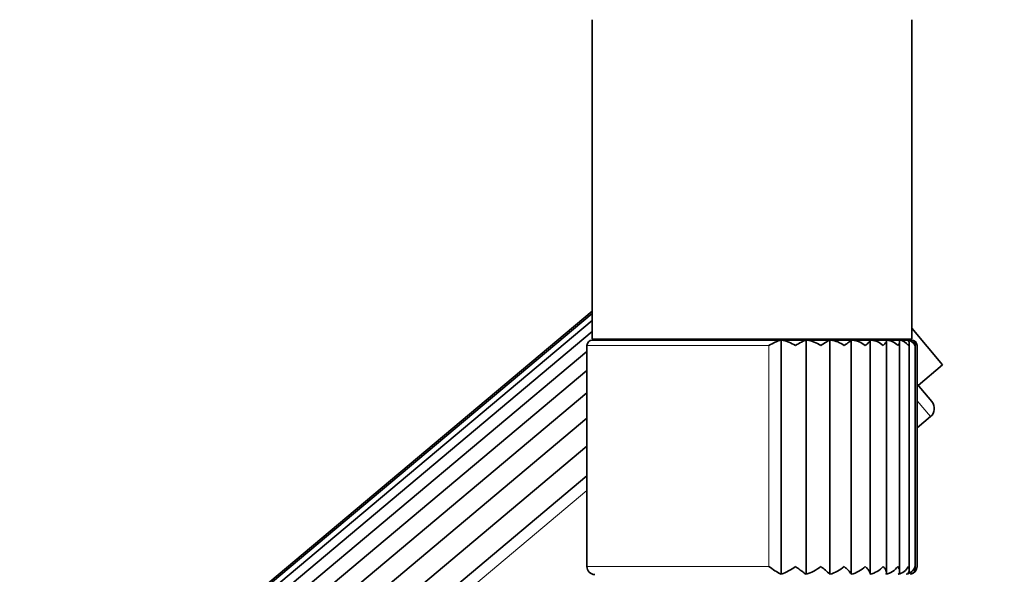
# Model space of a CAD drawing. Units: millimetres. Extents: x 0 to 2436, y 0 to 2727.
# Drawn here: x 2074 to 2167, y 2117 to 2169 of the extents above; entities that cross this region are included whole.
import ezdxf
from ezdxf import colors
from ezdxf.entities.mleader import LeaderData, LeaderLine
from ezdxf.math import Vec2, Vec3

# ---------------------------------------------------------------- set-up
doc = ezdxf.new("R2010")
doc.units = ezdxf.units.MM
doc.layers.add('DV4_Défaut', color=7, linetype='Continuous')
doc.layers.add('Défaut', color=7, linetype='Continuous')

# ---------------------------------------------------------------- blocks, each defined once
blk = doc.blocks.new('_DOT')
at = {"color": 0}
blk.add_line((0, 0), (-1, 0), dxfattribs=at)
at = {"color": 0, "const_width": 0.333}
blk.add_lwpolyline([(-0.1665, 0, 1), (0.1665, 0, 1)], format="xyb", close=True, dxfattribs=at)
blk = doc.blocks.new('SE3')
at = {"layer": 'DV4_Défaut', "color": 7, "linetype": 'Continuous', "lineweight": 35}
for p, q in [((2128.015, 2169.459), (2128.015, 2139.459)), ((2158.015, 2139.459), (2158.015, 2169.459)), ((2128.015, 2141.868), (2088.498, 2108.71)), ((2128.015, 2142.086), (2088.533, 2108.957)), ((2128.015, 2141.222), (2088.682, 2108.218)), ((2128.015, 2140.166), (2089.068, 2107.485)), ((2160.907, 2137.051), (2158.015, 2140.498)), ((2128.015, 2139.459), (2158.015, 2139.459)), ((2128.015, 2139.359), (2145.696, 2139.359)), ((2128.887, 2139.459), (2128.768, 2139.359)), ((2130.115, 2139.459), (2130.015, 2139.359)), ((2145.696, 2139.359), (2145.748, 2139.359)), ((2145.748, 2117.38), (2145.748, 2139.359)), ((2145.748, 2139.359), (2145.827, 2139.359)), ((2145.827, 2139.359), (2148.058, 2139.359)), ((2148.058, 2139.359), (2148.096, 2139.359)), ((2148.096, 2117.38), (2148.096, 2139.359)), ((2148.096, 2139.359), (2148.183, 2139.359)), ((2148.183, 2139.359), (2150.286, 2139.359)), ((2150.286, 2139.359), (2150.309, 2139.359)), ((2150.309, 2117.38), (2150.309, 2139.359)), ((2150.309, 2139.359), (2150.402, 2139.359)), ((2150.402, 2139.359), (2152.321, 2139.359)), ((2152.321, 2139.359), (2152.328, 2139.359)), ((2152.328, 2117.38), (2152.328, 2139.359)), ((2152.328, 2139.359), (2152.425, 2139.359)), ((2152.425, 2139.359), (2154.109, 2139.359)), ((2154.099, 2139.359), (2154.198, 2139.359)), ((2154.112, 2117.438), (2154.112, 2139.348)), ((2154.198, 2139.359), (2155.602, 2139.359)), ((2155.576, 2139.359), (2155.673, 2139.359)), ((2155.641, 2117.532), (2155.641, 2139.298)), ((2155.673, 2139.359), (2156.76, 2139.359)), ((2156.755, 2139.359), (2156.813, 2139.359)), ((2156.813, 2139.359), (2157.553, 2139.359)), ((2156.873, 2117.654), (2156.873, 2139.221)), ((2157.55, 2139.359), (2157.585, 2139.359)), ((2157.585, 2139.359), (2157.96, 2139.359)), ((2157.778, 2117.794), (2157.778, 2139.108)), ((2158.015, 2139.359), (2157.971, 2139.359)), ((2158.33, 2117.952), (2158.33, 2138.991)), ((2127.515, 2138.308), (2089.665, 2106.547)), ((2127.515, 2138.859), (2127.515, 2118.109)), ((2158.515, 2118.109), (2158.515, 2138.859)), ((2090.431, 2105.407), (2127.515, 2136.524)), ((2158.609, 2135.123), (2160.907, 2137.051)), ((2091.466, 2104.173), (2127.515, 2134.422)), ((2158.515, 2135.235), (2159.895, 2133.59)), ((2092.645, 2102.767), (2127.515, 2132.026)), ((2158.515, 2131.127), (2159.772, 2132.182)), ((2093.938, 2101.227), (2127.515, 2129.401)), ((2095.309, 2099.593), (2127.515, 2126.617))]:
    blk.add_line(p, q, dxfattribs=at)
at = {"layer": 'DV4_Défaut', "color": 7, "linetype": 'Continuous', "lineweight": 18}
for p, q in [((2144.602, 2138.859), (2127.515, 2138.859)), ((2144.602, 2118.109), (2144.602, 2138.859)), ((2158.515, 2133.679), (2159.772, 2132.182)), ((2096.619, 2099.321), (2127.515, 2125.246)), ((2127.515, 2118.109), (2144.602, 2118.109))]:
    blk.add_line(p, q, dxfattribs=at)
at = {"layer": 'DV4_Défaut', "color": 7, "linetype": 'Continuous', "lineweight": 35}
for centre, radius, start, end in [((2128.015, 2138.859), 0.5, 90, 180), ((2147.834, 2136.583), 2.798, 54.43713, 82.8336), ((2150.136, 2136.84), 2.533, 52.84955, 83.97123), ((2152.233, 2137.165), 2.202, 50.27631, 84.99727), ((2154.071, 2137.533), 1.83, 46.41638, 86.0262), ((2155.602, 2137.914), 1.446, 40.77684, 87.17804), ((2156.786, 2138.276), 1.083, 32.56077, 88.57807), ((2157.589, 2138.589), 0.77, 20.53083, 90.27161), ((2157.988, 2138.831), 0.528, 3.03492, 91.80625), ((2158.015, 2138.859), 0.5, 37.90891, 90), ((2159.129, 2132.948), 1, 310, 40), ((2128.265, 2118.109), 0.75, 180, 270), ((2149.422, 2124.426), 7.947, 232.65339, 242.46052), ((2144.171, 2121.866), 4.754, 289.37026, 307.8045), ((2146.888, 2121.287), 4.089, 287.18516, 309.0003), ((2145.1, 2112.18), 7.36, 44.95136, 53.66073), ((2149.375, 2120.747), 3.494, 285.50484, 310.97335), ((2151.612, 2120.215), 2.924, 284.16477, 313.91739), ((2153.563, 2119.696), 2.377, 283.04522, 318.11622), ((2155.186, 2119.208), 1.869, 282.06332, 323.98487), ((2156.444, 2118.773), 1.42, 281.20244, 332.10729), ((2157.305, 2118.412), 1.05, 280.6369, 343.21687), ((2157.745, 2118.136), 0.771, 281.07618, 357.95991), ((2157.748, 2117.947), 0.585, 284.35144, 16.06762), ((2157.765, 2118.109), 0.75, 356.26108, 0.29252)]:
    blk.add_arc(centre, radius, start, end, dxfattribs=at)
for points, knots in [([(2145.696, 2139.359), (2145.63, 2139.359), (2145.552, 2139.337), (2145.385, 2139.274), (2145.294, 2139.231), (2145.013, 2139.089), (2144.809, 2138.973), (2144.602, 2138.859)], [0, 0, 0, 0, 0.25, 0.25, 0.5, 0.5, 1, 1, 1, 1]), ([(2147.086, 2138.859), (2146.886, 2138.972), (2146.674, 2139.088), (2146.35, 2139.231), (2146.243, 2139.273), (2146.029, 2139.338), (2145.925, 2139.359), (2145.827, 2139.359)], [0, 0, 0, 0, 0.5, 0.5, 0.75, 0.75, 1, 1, 1, 1]), ([(2148.058, 2139.359), (2148.009, 2139.359), (2147.947, 2139.337), (2147.807, 2139.274), (2147.728, 2139.231), (2147.477, 2139.089), (2147.287, 2138.973), (2147.086, 2138.859)], [0, 0, 0, 0, 0.25, 0.25, 0.5, 0.5, 1, 1, 1, 1]), ([(2150.286, 2139.359), (2150.256, 2139.359), (2150.211, 2139.337), (2150.102, 2139.274), (2150.037, 2139.231), (2149.823, 2139.089), (2149.651, 2138.973), (2149.461, 2138.859)], [0, 0, 0, 0, 0.25, 0.25, 0.5, 0.5, 1, 1, 1, 1]), ([(2152.321, 2139.359), (2152.31, 2139.359), (2152.283, 2139.337), (2152.209, 2139.274), (2152.16, 2139.231), (2151.988, 2139.089), (2151.839, 2138.973), (2151.666, 2138.859)], [0, 0, 0, 0, 0.25, 0.25, 0.5, 0.5, 1, 1, 1, 1]), ([(2154.109, 2139.359), (2154.117, 2139.359), (2154.11, 2139.338), (2154.071, 2139.273), (2154.039, 2139.231), (2153.914, 2139.088), (2153.791, 2138.972), (2153.64, 2138.859)], [0, 0, 0, 0, 0.25, 0.25, 0.5, 0.5, 1, 1, 1, 1]), ([(2155.641, 2139.308), (2155.641, 2139.307), (2155.641, 2139.306), (2155.64, 2139.274), (2155.626, 2139.231), (2155.552, 2139.089), (2155.459, 2138.973), (2155.333, 2138.859)], [0, 0, 0, 0, 0.006995, 0.006995, 0.337997, 0.337997, 1, 1, 1, 1]), ([(2156.76, 2139.359), (2156.806, 2139.359), (2156.837, 2139.337), (2156.873, 2139.274), (2156.877, 2139.231), (2156.856, 2139.089), (2156.796, 2138.973), (2156.698, 2138.859)], [0, 0, 0, 0, 0.25, 0.25, 0.5, 0.5, 1, 1, 1, 1]), ([(2157.553, 2139.359), (2157.616, 2139.359), (2157.666, 2139.337), (2157.738, 2139.274), (2157.761, 2139.231), (2157.792, 2139.089), (2157.766, 2138.973), (2157.699, 2138.859)], [0, 0, 0, 0, 0.25, 0.25, 0.5, 0.5, 1, 1, 1, 1]), ([(2157.96, 2139.359), (2158.038, 2139.359), (2158.106, 2139.337), (2158.212, 2139.274), (2158.252, 2139.231), (2158.335, 2139.089), (2158.344, 2138.973), (2158.31, 2138.859)], [0, 0, 0, 0, 0.25, 0.25, 0.5, 0.5, 1, 1, 1, 1]), ([(2147.086, 2118.109), (2147.192, 2118.035), (2147.296, 2117.96), (2147.493, 2117.816), (2147.588, 2117.745), (2147.764, 2117.613), (2147.845, 2117.552), (2147.988, 2117.447), (2148.049, 2117.405), (2148.096, 2117.38)], [0, 0, 0, 0, 0.25, 0.25, 0.5, 0.5, 0.75, 0.75, 1, 1, 1, 1]), ([(2151.666, 2118.109), (2151.757, 2118.035), (2151.843, 2117.96), (2151.996, 2117.816), (2152.065, 2117.745), (2152.183, 2117.613), (2152.231, 2117.552), (2152.302, 2117.447), (2152.323, 2117.405), (2152.328, 2117.38)], [0, 0, 0, 0, 0.25, 0.25, 0.5, 0.5, 0.75, 0.75, 1, 1, 1, 1]), ([(2153.64, 2118.109), (2153.721, 2118.035), (2153.793, 2117.96), (2153.918, 2117.816), (2153.972, 2117.745), (2154.055, 2117.613), (2154.085, 2117.552), (2154.116, 2117.447), (2154.117, 2117.405), (2154.099, 2117.38)], [0, 0, 0, 0, 0.25, 0.25, 0.5, 0.5, 0.75, 0.75, 1, 1, 1, 1]), ([(2155.333, 2118.109), (2155.4, 2118.035), (2155.458, 2117.96), (2155.551, 2117.816), (2155.587, 2117.745), (2155.634, 2117.613), (2155.644, 2117.552), (2155.635, 2117.447), (2155.615, 2117.405), (2155.576, 2117.38)], [0, 0, 0, 0, 0.25, 0.25, 0.5, 0.5, 0.75, 0.75, 1, 1, 1, 1]), ([(2156.698, 2118.109), (2156.749, 2118.035), (2156.791, 2117.96), (2156.85, 2117.816), (2156.868, 2117.745), (2156.877, 2117.613), (2156.868, 2117.552), (2156.819, 2117.447), (2156.778, 2117.405), (2156.72, 2117.38)], [0, 0, 0, 0, 0.25, 0.25, 0.5, 0.5, 0.75, 0.75, 1, 1, 1, 1]), ([(2157.699, 2118.109), (2157.734, 2118.035), (2157.758, 2117.96), (2157.781, 2117.816), (2157.781, 2117.745), (2157.752, 2117.613), (2157.724, 2117.552), (2157.636, 2117.447), (2157.576, 2117.405), (2157.499, 2117.38)], [0, 0, 0, 0, 0.25, 0.25, 0.5, 0.5, 0.75, 0.75, 1, 1, 1, 1])]:
    blk.add_open_spline(points, degree=3, knots=knots, dxfattribs=at)
blk.add_open_spline([(2155.602, 2139.359), (2155.613, 2139.359), (2155.622, 2139.355), (2155.629, 2139.348)], degree=3, dxfattribs=at)

msp = doc.modelspace()

# ---------------------------------------------------------------- block references
at = {"layer": 'Défaut'}
msp.add_blockref('SE3', (0, 0), dxfattribs=at)

# ---------------------------------------------------------------- leaders
at = {"layer": 'Défaut', "color": 7, "linetype": 'Continuous', "lineweight": 18}
ml = msp.add_multileader_mtext('Standard', dxfattribs=at)
ml.set_content('{\\pxsm0.9;\\fSolid Edge ISO|b1||i0||c0|p34;\\W1.;28/11/2022\\P}', color=256)
ml.set_leader_properties()
ml.set_arrow_properties(name='DOT')
ml.build(insert=Vec2(0, 0))
ml.multileader.update_dxf_attribs({"leader_type": 0, "dogleg_length": 0, "arrow_head_size": 12})
ctx = ml.context
ctx.base_point, ctx.char_height, ctx.arrow_head_size, ctx.landing_gap_size = Vec3(2348.188, 2719.715), 12, 12, 4.2
notes = []
notes.append((ctx, [(0, (0, 0, 0), (0, 0), (1, 0), 1, [])]))
ctx.mtext.insert = Vec3(2350.188, 2725.835)
for ctx, leaders in notes:
    for number, flags, end, landing, length, lines in leaders:
        leader = LeaderData()
        leader.index, (leader.has_last_leader_line, leader.has_dogleg_vector, leader.attachment_direction) = number, flags
        leader.last_leader_point, leader.dogleg_vector, leader.dogleg_length = Vec3(end), Vec3(landing), length
        for number, points, colour, breaks in lines:
            line = LeaderLine()
            line.index, line.vertices, line.color, line.breaks = number, Vec3.list(points), colors.encode_raw_color(colour), breaks
            leader.lines.append(line)
        ctx.leaders.append(leader)

doc.saveas('drawing.dxf')
